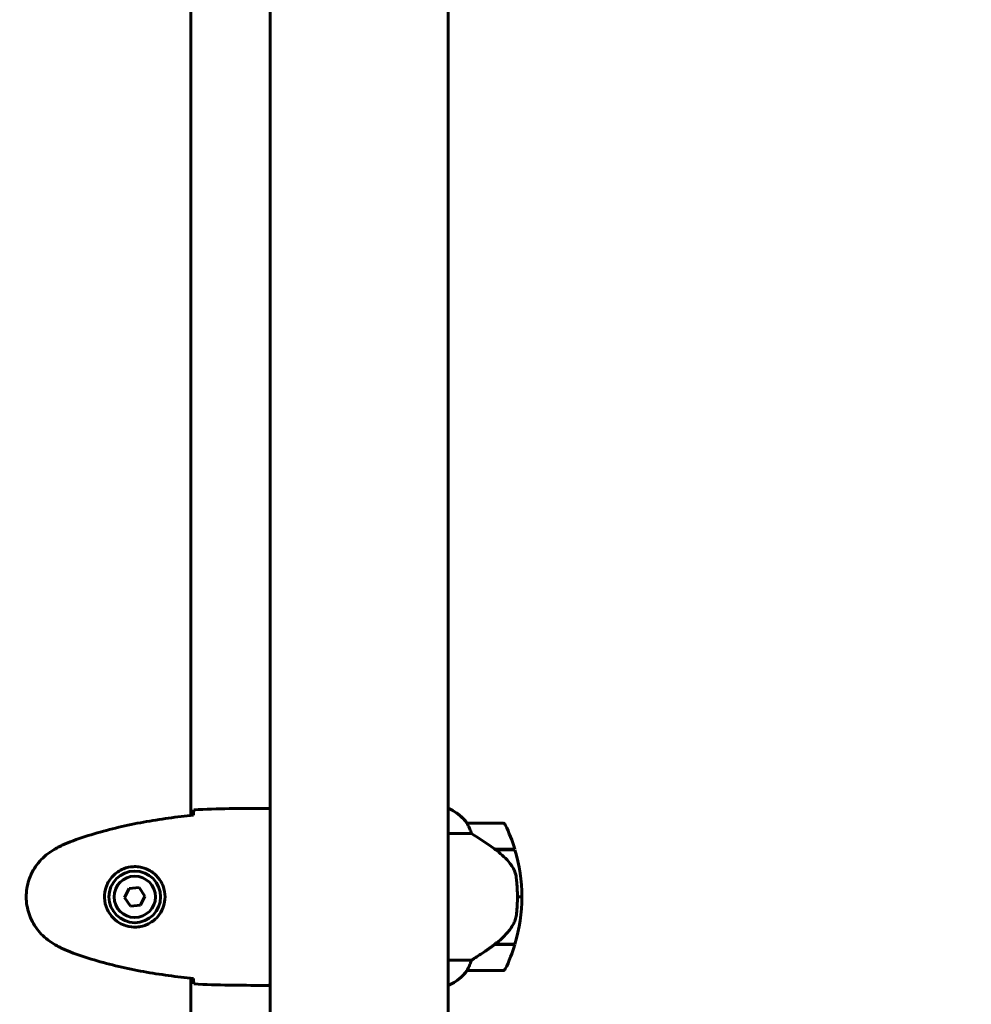
# Model space of a CAD drawing. Units: millimetres. Extents: x 4704 to 16148, y -1462 to 12353.
# Drawn here: x 7912 to 8235, y 4128 to 4461 of the extents above; entities that cross this region are included whole.
import ezdxf

# ---------------------------------------------------------------- set-up
doc = ezdxf.new("R2010")
doc.units = ezdxf.units.MM
doc.header["$LTSCALE"] = 50
doc.layers.add('Widoczne (ISO)', color=7, linetype='Continuous', lineweight=60)
doc.layers.add('Wymiar (ISO)', color=116, linetype='Continuous', lineweight=18)
doc.styles.add('Tekst etykiety (ISO)', font='tahoma.ttf')
doc.dimstyles.new('Domyślne (ISO)', dxfattribs={"dimscale": 50, "dimtxt": 3.5, "dimasz": 2.5, "dimexe": 3.175, "dimexo": 0, "dimgap": 0.762, "dimtad": 1, "dimtoh": 1, "dimdec": 0, "dimrnd": 1e-08, "dimzin": 0, "dimtxsty": 'Tekst etykiety (ISO)', "dimcen": 0.09, "dimdle": 10, "dimclrd": 256, "dimclre": 256, "dimclrt": 256, "dimadec": 0, "dimazin": 0, "dimtfac": 0.714286, "dimtdec": 0, "dimtmove": 0, "dimatfit": 3, "dimfxl": 0, "dimtolj": 1, "dimtzin": 0, "dimlwd": -1, "dimlwe": -1, "dimarcsym": 0})

# ---------------------------------------------------------------- blocks, each defined once
blk = doc.blocks.new('*D6')
at = {"layer": 'Defpoints', "color": 0}
for p in [(13132.08, 4952.78), (6922.89, 3952.78), (13132.08, 1620.59)]:
    blk.add_point(p, dxfattribs=at)
at = {"layer": 'Wymiar (ISO)'}
for p, q in [((13132.08, 4952.78), (13132.08, 1461.84)), ((6922.89, 3952.78), (6922.89, 1461.84)), ((7047.89, 1620.59), (13007.08, 1620.59))]:
    blk.add_line(p, q, dxfattribs=at)
for points in [[(7047.89, 1641.42), (7047.89, 1599.75), (6922.89, 1620.59)], [(13007.08, 1641.42), (13007.08, 1599.75), (13132.08, 1620.59)]]:
    blk.add_solid(points, dxfattribs=at)
at = {"layer": 'Wymiar (ISO)', "insert": (10027.48, 1840.97), "char_height": 175, "attachment_point": 2, "style": 'Tekst etykiety (ISO)'}
blk.add_mtext('\\A1;6209', dxfattribs=at)

msp = doc.modelspace()

# ---------------------------------------------------------------- linework, layer by layer
at = {"layer": 'Widoczne (ISO)'}
for p, q in [((7970.48, 4191.68), (7970.48, 4776.49)), ((7997.33, 4669.08), (7997.33, 3984.08)), ((8057.63, 3984.08), (8057.63, 4669.08)), ((7995.04, 4194.08), (7996.79, 4194.08)), ((8057.89, 4193.99), (8057.63, 4193.99)), ((8058.18, 4193.8), (8057.63, 4193.8)), ((8076.13, 4189.08), (8064.13, 4189.08)), ((8057.63, 4185.57), (8065.54, 4185.57)), ((8073.43, 4180.28), (8080.24, 4180.28)), ((8073.51, 4180.23), (8073.51, 4180.28)), ((8073.71, 4180.08), (8080.3, 4180.08)), ((8074, 4180.08), (8074, 4180.28)), ((8074.22, 4180.28), (8074.22, 4180.08)), ((8074.75, 4180.08), (8074.75, 4180.28)), ((8074.81, 4180.08), (8074.81, 4180.28)), ((8075.07, 4180.28), (8075.07, 4180.08)), ((8075.18, 4180.08), (8075.18, 4180.28)), ((7949.53, 4166.94), (7948.03, 4163.82)), ((7952.98, 4167.21), (7949.53, 4166.94)), ((7954.94, 4164.35), (7952.98, 4167.21)), ((7948.03, 4163.82), (7949.99, 4160.96)), ((7953.44, 4161.22), (7954.94, 4164.35)), ((8081.13, 4164.08), (8082.63, 4164.08)), ((8082.63, 4164.08), (8081.13, 4164.08)), ((7949.99, 4160.96), (7953.44, 4161.22)), ((8073.43, 4147.88), (8073.24, 4147.88)), ((8080.24, 4147.88), (8073.43, 4147.88)), ((8073.51, 4147.88), (8073.51, 4148.07)), ((8080.3, 4148.08), (8073.53, 4148.08)), ((8074, 4147.88), (8074, 4148.08)), ((8074.22, 4148.08), (8074.22, 4147.88)), ((8074.75, 4147.88), (8074.75, 4148.08)), ((8074.81, 4147.88), (8074.81, 4148.08)), ((8075.07, 4148.08), (8075.07, 4147.88)), ((8075.18, 4147.88), (8075.18, 4148.08)), ((8065.54, 4142.6), (8057.63, 4142.6)), ((8064.13, 4139.08), (8076.13, 4139.08)), ((7970.48, 4117.37), (7970.48, 4136.49)), ((7995.04, 4134.08), (7996.79, 4134.08)), ((8057.63, 4134.17), (8057.89, 4134.17))]:
    msp.add_line(p, q, dxfattribs=at)
for radius in [8.75, 7]:
    msp.add_circle((7951.48, 4164.08), radius, dxfattribs=at)
for centre, radius, start, end in [((8058.18, 4193.58), 0.5, 125.3151, 153.6624), ((8051.39, 4179.37), 16, 37.3693, 66.0245), ((8058.18, 4193.3), 0.5, 64.0172, 90), ((8051.39, 4179.37), 16, 37.3693, 64.0172), ((8064.13, 4188.08), 1, 90, 91.4176), ((8076.13, 4188.08), 1, 25.8148, 90), ((8026.52, 4164.08), 56.11, 16.7801, 25.8148), ((8026.52, 4164.08), 56.11, 0, 16.567), ((8026.52, 4164.08), 56.11, 343.433, 0), ((8026.52, 4164.08), 56.11, 334.1852, 343.2199), ((8051.39, 4148.79), 16, 293.9755, 322.6307), ((8051.39, 4148.79), 16, 295.9828, 322.6307), ((8064.13, 4140.08), 1, 268.5824, 270), ((8076.13, 4140.08), 1, 270, 334.1852)]:
    msp.add_arc(centre, radius, start, end, dxfattribs=at)
msp.add_ellipse((8071.92, 4148.53), major_axis=(-12.43, -8.81), ratio=0.085302, start_param=1.617054, end_param=1.638925, dxfattribs=at)
for points, knots in [([(7971.39, 4191.77), (7968.56, 4191.48), (7965.73, 4191.15), (7960.08, 4190.37), (7957.25, 4189.92), (7951.62, 4188.9), (7948.82, 4188.32), (7943.25, 4187.01), (7940.48, 4186.28), (7935.01, 4184.65), (7932.29, 4183.75), (7929.62, 4182.75)], [5.523572, 5.523572, 5.523572, 5.523572, 6.373336, 6.373336, 7.223204, 7.223204, 8.073072, 8.073072, 8.92294, 8.92294, 9.772808, 9.772808, 9.772808, 9.772808]), ([(7971.4, 4192.04), (7971.41, 4192.27), (7971.42, 4192.49), (7971.45, 4193.08), (7971.47, 4193.39), (7971.48, 4193.62)], [9.0036319, 9.0036319, 9.0036319, 9.0036319, 9.2941564, 9.2941564, 9.8897117, 9.8897117, 9.8897117, 9.8897117]), ([(7997.33, 4194), (7997.09, 4194.05), (7996.91, 4194.08), (7996.79, 4194.08), (7996.79, 4194.08), (7996.79, 4194.08)], [2.936644, 2.936644, 2.936644, 2.936644, 3.1347187, 3.1347187, 3.136385, 3.136385, 3.136385, 3.136385]), ([(7997.33, 4193.93), (7997.31, 4193.94), (7997.29, 4193.95), (7997.21, 4193.98), (7997.15, 4194), (7997.05, 4194.03), (7997.02, 4194.04), (7996.96, 4194.06), (7996.94, 4194.06), (7996.9, 4194.07), (7996.89, 4194.08), (7996.79, 4194.08)], [9.2201552, 9.2201552, 9.2201552, 9.2201552, 9.259591, 9.259591, 9.3923584, 9.3923584, 9.5251257, 9.5251257, 9.5915094, 9.5915094, 9.6578931, 9.6578931, 9.6578931, 9.6578931]), ([(8064.33, 4188.52), (8064.28, 4188.62), (8064.2, 4188.77), (8064.1, 4189.01), (8064.09, 4189.05), (8064.1, 4189.08), (8064.1, 4189.08), (8064.11, 4189.08), (8064.11, 4189.08), (8064.11, 4189.08)], [0, 0, 0, 0, 0.0649331, 0.0649331, 0.1383366, 0.1383366, 0.1704192, 0.1704192, 0.1962839, 0.1962839, 0.1962839, 0.1962839]), ([(8065.54, 4185.57), (8065.39, 4186.07), (8065.22, 4186.55), (8064.8, 4187.58), (8064.55, 4188.1), (8064.33, 4188.52)], [0.0001663, 0.0001663, 0.0001663, 0.0001663, 0.190884, 0.190884, 0.4484016, 0.4484016, 0.4484016, 0.4484016]), ([(8073.71, 4180.08), (8072.41, 4181.01), (8071.07, 4181.94), (8069.06, 4183.29), (8068.35, 4183.76), (8066.91, 4184.7), (8066.19, 4185.16), (8065.54, 4185.57)], [0, 0, 0, 0, 0.481827, 0.481827, 0.74882, 0.74882, 1.050013, 1.050013, 1.050013, 1.050013]), ([(7929.62, 4182.75), (7929.24, 4182.6), (7928.86, 4182.46), (7928.12, 4182.14), (7927.75, 4181.98), (7927.02, 4181.64), (7926.66, 4181.47), (7925.94, 4181.11), (7925.59, 4180.92), (7924.88, 4180.54), (7924.53, 4180.35), (7924.19, 4180.15)], [0, 0, 0, 0, 0.1171077, 0.1171077, 0.2342154, 0.2342154, 0.351323, 0.351323, 0.4684307, 0.4684307, 0.5855384, 0.5855384, 0.5855384, 0.5855384]), ([(7924.19, 4180.15), (7923.25, 4179.61), (7922.34, 4178.98), (7920.69, 4177.63), (7919.95, 4176.91), (7918.61, 4175.38), (7918.01, 4174.58), (7916.95, 4172.89), (7916.5, 4172.01), (7915.74, 4170.2), (7915.44, 4169.28), (7914.98, 4167.39), (7914.83, 4166.43), (7914.68, 4164.5), (7914.69, 4163.54), (7914.84, 4161.62), (7915, 4160.66), (7915.47, 4158.78), (7915.78, 4157.86), (7916.54, 4156.08), (7916.99, 4155.21), (7918.04, 4153.55), (7918.63, 4152.76), (7919.94, 4151.27), (7920.66, 4150.57), (7922.29, 4149.21), (7923.22, 4148.57), (7924.19, 4148.02)], [0, 0, 0, 0, 0.309737, 0.309737, 0.601073, 0.601073, 0.885288, 0.885288, 1.162586, 1.162586, 1.437627, 1.437627, 1.709863, 1.709863, 1.980965, 1.980965, 2.253779, 2.253779, 2.525671, 2.525671, 2.801201, 2.801201, 3.078831, 3.078831, 3.362527, 3.362527, 3.680704, 3.680704, 3.680704, 3.680704]), ([(8079.28, 4174.51), (8078.92, 4175.03), (8078.53, 4175.54), (8076.8, 4177.6), (8075.3, 4178.95), (8073.71, 4180.08)], [0.5724832, 0.5724832, 0.5724832, 0.5724832, 0.6422282, 0.6422282, 0.8608733, 0.8608733, 0.8608733, 0.8608733]), ([(7951.85, 4174.33), (7952.54, 4174.3), (7953.21, 4174.21), (7954.88, 4173.81), (7955.83, 4173.42), (7957.2, 4172.61), (7957.68, 4172.27), (7958.99, 4171.16), (7959.75, 4170.27), (7960.79, 4168.46), (7961.13, 4167.65), (7961.68, 4165.63), (7961.8, 4164.39), (7961.6, 4162.15), (7961.36, 4161.16), (7960.59, 4159.25), (7960.05, 4158.36), (7958.76, 4156.79), (7958.02, 4156.12), (7956.72, 4155.25), (7956.22, 4154.98), (7955.18, 4154.51), (7954.64, 4154.31), (7953.43, 4154), (7952.76, 4153.89), (7950.93, 4153.79), (7949.74, 4153.91), (7947.76, 4154.5), (7946.97, 4154.84), (7945.25, 4155.87), (7944.37, 4156.62), (7943.03, 4158.22), (7942.52, 4159.03), (7941.59, 4161.08), (7941.28, 4162.42), (7941.19, 4165.06), (7941.41, 4166.42), (7942.35, 4168.92), (7943.08, 4170.1), (7945.01, 4172.17), (7946.29, 4173.04), (7948.73, 4174.02), (7949.86, 4174.26), (7951.25, 4174.33), (7951.55, 4174.34), (7951.85, 4174.33)], [-6.909916, -6.909916, -6.909916, -6.909916, -6.678187, -6.678187, -6.307421, -6.307421, -6.099272, -6.099272, -5.691755, -5.691755, -5.410793, -5.410793, -5.04443, -5.04443, -4.733913, -4.733913, -4.389128, -4.389128, -4.031248, -4.031248, -3.824879, -3.824879, -3.618512, -3.618512, -3.383004, -3.383004, -3.001582, -3.001582, -2.738223, -2.738223, -2.395647, -2.395647, -2.112934, -2.112934, -1.715272, -1.715272, -1.315068, -1.315068, -0.909692, -0.909692, -0.460238, -0.460238, -0.101058, -0.101058, 0, 0, 0, 0]), ([(8079.28, 4174.51), (8079.66, 4173.97), (8079.98, 4173.36), (8080.49, 4171.99), (8080.66, 4171.26), (8080.75, 4170.49)], [0, 0, 0, 0, 0.2223532, 0.2223532, 0.4551306, 0.4551306, 0.4551306, 0.4551306]), ([(8080.83, 4158.39), (8080.85, 4158.57), (8080.87, 4158.76), (8080.92, 4159.28), (8080.95, 4159.64), (8081.01, 4160.44), (8081.04, 4160.88), (8081.09, 4161.83), (8081.11, 4162.33), (8081.13, 4163.26), (8081.13, 4163.67), (8081.13, 4164.08), (8081.13, 4164.35), (8081.13, 4164.62), (8081.12, 4165.32), (8081.11, 4165.72), (8081.09, 4166.33), (8081.08, 4166.54), (8081.05, 4167.14), (8081.03, 4167.49), (8080.98, 4168.09), (8080.97, 4168.33), (8080.92, 4168.92), (8080.89, 4169.23), (8080.83, 4169.77), (8080.81, 4170.01), (8080.77, 4170.31), (8080.76, 4170.4), (8080.75, 4170.49)], [6.914575, 6.914575, 6.914575, 6.914575, 7.025602, 7.025602, 7.185634, 7.185634, 7.334276, 7.334276, 7.470354, 7.470354, 7.570079, 7.570079, 7.570079, 7.635772, 7.635772, 7.74088, 7.74088, 7.801274, 7.801274, 7.91791, 7.91791, 8.016058, 8.016058, 8.170389, 8.170389, 8.327265, 8.327265, 8.406835, 8.406835, 8.406835, 8.406835]), ([(8079.48, 4154.34), (8079.63, 4154.57), (8079.77, 4154.82), (8080.02, 4155.32), (8080.14, 4155.59), (8080.34, 4156.12), (8080.43, 4156.4), (8080.59, 4156.96), (8080.65, 4157.24), (8080.76, 4157.82), (8080.8, 4158.1), (8080.83, 4158.39)], [0, 0, 0, 0, 0.0831461, 0.0831461, 0.1662923, 0.1662923, 0.2494384, 0.2494384, 0.3325845, 0.3325845, 0.4157306, 0.4157306, 0.4157306, 0.4157306]), ([(8073.52, 4148.08), (8074, 4148.42), (8074.47, 4148.79), (8075.38, 4149.55), (8075.82, 4149.94), (8076.65, 4150.76), (8077.05, 4151.18), (8077.81, 4152.04), (8078.17, 4152.49), (8078.86, 4153.4), (8079.18, 4153.86), (8079.48, 4154.34)], [0, 0, 0, 0, 0.1751235, 0.1751235, 0.3502469, 0.3502469, 0.5253704, 0.5253704, 0.7004938, 0.7004938, 0.8756173, 0.8756173, 0.8756173, 0.8756173]), ([(7924.19, 4148.02), (7924.53, 4147.82), (7924.88, 4147.62), (7925.59, 4147.24), (7925.94, 4147.06), (7926.66, 4146.7), (7927.02, 4146.52), (7927.75, 4146.18), (7928.12, 4146.02), (7928.86, 4145.71), (7929.24, 4145.56), (7929.62, 4145.42)], [0, 0, 0, 0, 0.1171077, 0.1171077, 0.2342154, 0.2342154, 0.351323, 0.351323, 0.4684307, 0.4684307, 0.5855384, 0.5855384, 0.5855384, 0.5855384]), ([(7929.62, 4145.42), (7932.29, 4144.42), (7935.01, 4143.51), (7940.48, 4141.88), (7943.25, 4141.15), (7948.82, 4139.85), (7951.62, 4139.27), (7957.25, 4138.24), (7960.08, 4137.8), (7965.73, 4137.02), (7968.56, 4136.68), (7971.39, 4136.39)], [0, 0, 0, 0, 0.849868, 0.849868, 1.699736, 1.699736, 2.549604, 2.549604, 3.399472, 3.399472, 4.249236, 4.249236, 4.249236, 4.249236]), ([(8065.54, 4142.6), (8065.85, 4142.79), (8066.17, 4143), (8067.65, 4143.94), (8068.92, 4144.78), (8071.28, 4146.38), (8072.37, 4147.13), (8073.43, 4147.88)], [-2.553905, -2.553905, -2.553905, -2.553905, -2.410923, -2.410923, -1.933986, -1.933986, -1.54469, -1.54469, -1.54469, -1.54469]), ([(8064.33, 4139.65), (8064.51, 4139.98), (8064.7, 4140.37), (8065.12, 4141.35), (8065.34, 4141.95), (8065.54, 4142.6)], [0, 0, 0, 0, 0.2028161, 0.2028161, 0.4461333, 0.4461333, 0.4461333, 0.4461333]), ([(8064.11, 4139.08), (8064.11, 4139.08), (8064.11, 4139.08), (8064.1, 4139.09), (8064.09, 4139.11), (8064.12, 4139.21), (8064.14, 4139.26), (8064.22, 4139.42), (8064.27, 4139.52), (8064.33, 4139.65)], [0, 0, 0, 0, 0.0892681, 0.0892681, 0.2434802, 0.2434802, 0.344433, 0.344433, 0.4329441, 0.4329441, 0.4329441, 0.4329441]), ([(7971.48, 4134.55), (7971.47, 4134.77), (7971.45, 4135.09), (7971.42, 4135.68), (7971.41, 4135.89), (7971.4, 4136.13)], [34.7828406, 34.7828406, 34.7828406, 34.7828406, 35.3783959, 35.3783959, 35.6691337, 35.6691337, 35.6691337, 35.6691337]), ([(7997.33, 4134.16), (7997.09, 4134.11), (7996.91, 4134.08), (7996.79, 4134.08), (7996.79, 4134.08), (7996.79, 4134.08)], [2.936644, 2.936644, 2.936644, 2.936644, 3.1347187, 3.1347187, 3.136385, 3.136385, 3.136385, 3.136385])]:
    msp.add_open_spline(points, degree=3, knots=knots, dxfattribs=at)
for points in [[(7971.39, 4191.74), (7971.39, 4191.84), (7971.4, 4191.94), (7971.4, 4192.04)], [(7995.04, 4194.08), (7987.55, 4194.08), (7979.58, 4194), (7971.48, 4193.62)], [(7971.48, 4193.62), (7979.58, 4194), (7987.55, 4194.08), (7995.04, 4194.08)], [(7971.4, 4136.13), (7971.4, 4136.22), (7971.39, 4136.32), (7971.39, 4136.42)], [(7971.48, 4134.55), (7979.58, 4134.16), (7987.55, 4134.08), (7995.04, 4134.08)], [(7995.04, 4134.08), (7987.55, 4134.08), (7979.58, 4134.16), (7971.48, 4134.55)]]:
    msp.add_open_spline(points, degree=3, dxfattribs=at)

# ---------------------------------------------------------------- dimensions: what is measured, and where the dimension line sits
at = {"layer": 'Wymiar (ISO)'}
dim = msp.add_linear_dim(base=(13132.08, 1620.59), p1=(6922.89, 3952.78), p2=(13132.08, 4952.78), angle=180, dimstyle='Domyślne (ISO)', override={"dimtoh": 0, "dimdec": 0, "dimtp": 0, "dimtm": 0, "dimtdec": 0, "dimtofl": 0, "dimatfit": 1}, dxfattribs=at)
dim.commit()
dim.dimension.update_dxf_attribs({"geometry": '*D6', "text_midpoint": (10027.48, 1620.59), "dimtype": 160})

doc.saveas('drawing.dxf')
